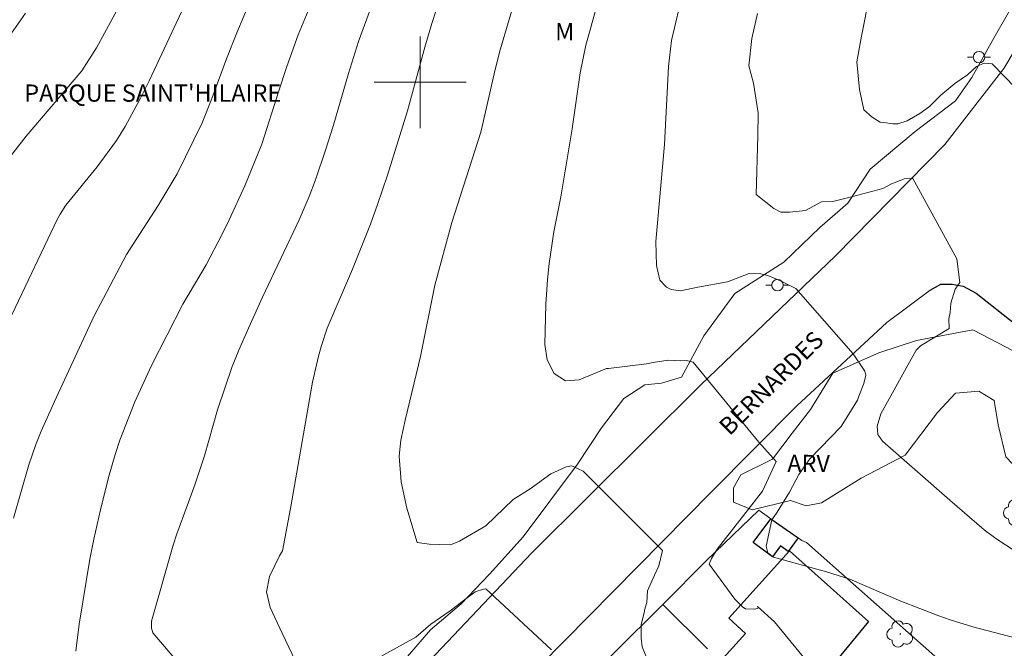
# Model space of a CAD drawing. Units: metres. Extents: x 292273 to 292789, y 1667146 to 1667712.
# Drawn here: x 292565 to 292651, y 1667451 to 1667505 of the extents above; entities that cross this region are included whole.
import ezdxf
from ezdxf.enums import TextEntityAlignment as Align

# ---------------------------------------------------------------- set-up
doc = ezdxf.new("R2010")
doc.units = ezdxf.units.M
doc.header["$MEASUREMENT"] = 0
for name, color, linetype, lineweight, true_color in [('Arvores_Isoladas', 7, 'Continuous', 18, 0x00ff33), ('Curvas_Intermediarias', 7, 'Continuous', 9, 0x783c14), ('Curvas_Mestras', 7, 'Continuous', 20, 0x783c14), ('Topon_Vegetacao', 7, 'Continuous', 9, 0x00ff33), ('Vegetacao', 7, 'Orla8', 9, 0x00ff33)]:
    doc.layers.add(name, color=color, linetype=linetype, lineweight=lineweight, true_color=true_color)
for name, color, linetype, lineweight in [('Cerca', 8, 'Cerca', 20), ('Edificacoes', 7, 'Continuous', 30), ('Malha_Coordenadas', 7, 'Continuous', 15), ('Muro_Grade', 8, 'Continuous', 20), ('Pavimentacao_Asfaltica_Mfio', 10, 'Continuous', 30), ('Pavimentacao_Asfaltica_S_Mfio', 10, 'Continuous', 15), ('Poste', 7, 'Continuous', 9), ('Topon_de_Vias', 7, 'Continuous', 9), ('Topon_Praca_Parque', 7, 'Continuous', 9)]:
    doc.layers.add(name, color=color, linetype=linetype, lineweight=lineweight)
doc.styles.add('Arial', font='arial.ttf', dxfattribs={"height": 1.5})
doc.styles.get("Standard").update_dxf_attribs({"font": 'arial.ttf'})
doc.linetypes.add('Cerca', pattern='A,10,0,["X",Standard,S=1,R=0,X=0,Y=-0.5],0.1', length=10.1)
doc.linetypes.add('Orla8', pattern='A,6,-0.5,["V",Standard,S=1,R=0,X=-0.5,Y=-1],-0.5,6,-0.5,["V",Standard,S=1,R=0,X=-0.5,Y=-1],-0.5', length=14)

# ---------------------------------------------------------------- blocks, each defined once
blk = doc.blocks.new('Poste')
at = {"layer": 'Poste'}
for points in [[(-0.5, 0), (-1, 0)], [(0.5, 0), (1, 0)]]:
    blk.add_lwpolyline(points, dxfattribs=at)
blk.add_lwpolyline([(0, 0.5, 1), (0, -0.5, 1)], format="xyb", close=True, dxfattribs=at)
blk = doc.blocks.new('Arvore')
at = {"layer": 'Arvores_Isoladas'}
blk.add_lwpolyline([(-0.718, 0.493, 0.872324), (-0.722, -0.551, 0.862983), (0.284, -0.827, 0.900105), (0.89, 0.029, 0.863155), (0.262, 0.861, 0.882486)], format="xyb", close=True, dxfattribs=at)
blk.add_circle((0, 0), 0.0286, dxfattribs=at)

msp = doc.modelspace()

# ---------------------------------------------------------------- linework, layer by layer
at = {"layer": 'Cerca', "flags": 128}
msp.add_lwpolyline([(292633.25, 1667460.13), (292633.657, 1667459.941), (292647.893, 1667447.346), (292647.916, 1667447.325)], dxfattribs=at)
at = {"layer": 'Curvas_Intermediarias', "flags": 128}
for points, elevation in [([(292617.208, 1667513.207), (292614.659, 1667504.048), (292614.45, 1667503.249), (292613.939, 1667500.826), (292613.241, 1667495.956), (292612.254, 1667490.035), (292611.664, 1667486.997), (292611.257, 1667484.231), (292611.101, 1667482.797), (292610.964, 1667480.683), (292610.866, 1667477.178), (292611.061, 1667475.846), (292611.692, 1667474.657), (292612.677, 1667474.007), (292613.854, 1667474.092), (292616.24, 1667475.091), (292616.403, 1667475.091), (292619.713, 1667475.502), (292620.292, 1667475.624), (292621.604, 1667475.808), (292622.647, 1667475.747), (292623.162, 1667475.777), (292623.311, 1667475.747), (292623.774, 1667475.654), (292629.513, 1667468.667), (292631.024, 1667466.999), (292629.817, 1667464.409), (292625.873, 1667459.362), (292625.384, 1667458.536), (292625.167, 1667458.043), (292627.412, 1667455.021), (292628.114, 1667454.317), (292628.356, 1667454.165), (292629.149, 1667454.135), (292629.457, 1667454.227), (292629.404, 1667454.369), (292630.868, 1667453.033), (292635.385, 1667447.542)], 132), ([(292579.743, 1667448.537), (292576.719, 1667452.089), (292576.607, 1667452.477), (292576.618, 1667453.087), (292576.662, 1667453.288), (292578.496, 1667459.705), (292578.808, 1667460.699), (292579.727, 1667463.138), (292580.408, 1667465.063), (292581.215, 1667467.494), (292582.357, 1667471.48), (292583.633, 1667475.252), (292584.215, 1667476.686), (292585.05, 1667478.597), (292586.281, 1667481.313), (292589.459, 1667488.043), (292590.334, 1667490.068), (292590.897, 1667491.523), (292591.759, 1667494.105), (292592.416, 1667496.196), (292593.763, 1667500.769), (292594.626, 1667503.541), (292597.037, 1667510.135)], 129), ([(292608.595, 1667508.337), (292606.925, 1667502.626), (292606.445, 1667500.753), (292605.418, 1667496.146), (292605.288, 1667495.669), (292602.769, 1667487.788), (292601.296, 1667482.349), (292600.035, 1667476.134), (292598.727, 1667470.694), (292598.329, 1667468.838), (292598.164, 1667467.463), (292598.35, 1667465.211), (292598.838, 1667462.932), (292599.748, 1667459.951), (292600.777, 1667459.786), (292602.658, 1667459.745), (292603.431, 1667460.072), (292605.729, 1667461.382), (292608.115, 1667463.681), (292609.588, 1667464.618), (292611.386, 1667465.924), (292612.731, 1667466.534), (292613.226, 1667466.616), (292614.214, 1667466.162), (292621.126, 1667459.236), (292620.794, 1667457.919), (292620.422, 1667457.096), (292619.804, 1667455.739), (292619.763, 1667454.717), (292619.558, 1667454.063), (292619.558, 1667453.94), (292619.269, 1667452.797), (292619.268, 1667451.608), (292619.349, 1667450.866), (292620.048, 1667449.144)], 131), ([(292585.244, 1667507.243), (292584.025, 1667504.32), (292583.136, 1667502.041), (292581.863, 1667498.598), (292581.011, 1667496.485), (292578.832, 1667492.038), (292577.199, 1667489.281), (292574.428, 1667485.004), (292571.596, 1667479.613), (292568.144, 1667472.221), (292566.996, 1667469.643), (292566.528, 1667468.48), (292565.909, 1667466.705), (292564.592, 1667462.06)], 127), ([(292622.902, 1667507.952), (292621.903, 1667503.639), (292621.639, 1667501.385), (292621.275, 1667494.6), (292620.542, 1667486.14), (292620.584, 1667484.05), (292620.892, 1667482.764), (292621.472, 1667482.166), (292621.861, 1667481.979), (292622.677, 1667481.843), (292624.186, 1667482.163), (292626.77, 1667482.643), (292628.651, 1667483.37), (292629.692, 1667483.337), (292630.278, 1667483.182), (292631.407, 1667482.72), (292632.735, 1667482.039), (292637.73, 1667476.353), (292638.746, 1667474.847), (292638.837, 1667474.51), (292638.651, 1667473.776), (292638.205, 1667472.682), (292638.107, 1667472.341), (292636.67, 1667470.041), (292633.937, 1667467.215), (292632.98, 1667465.875), (292632.183, 1667464.327), (292631.098, 1667462.579), (292630.646, 1667461.908), (292630.144, 1667459.628), (292630.278, 1667459.03), (292630.796, 1667458.67), (292635.389, 1667457.394), (292637.444, 1667456.741), (292641.883, 1667454.826), (292645.19, 1667453.554), (292646.164, 1667453.211), (292648.139, 1667452.609), (292651.817, 1667451.646)], 133), ([(292564.013, 1667503.711), (292565.635, 1667506.021)], 124), ([(292564.452, 1667479.761), (292568.428, 1667488.107), (292568.641, 1667488.521), (292569.139, 1667489.307), (292571.876, 1667492.658), (292573.571, 1667494.941), (292574.321, 1667496.146), (292575.649, 1667498.62), (292576.416, 1667500.119), (292579.262, 1667506.181)], 126), ([(292590.26, 1667506.22), (292589.374, 1667504.139), (292588.408, 1667501.384), (292587.706, 1667499.265), (292586.225, 1667494.621), (292584.741, 1667490.979), (292583.385, 1667488.029), (292582.741, 1667486.713), (292581.361, 1667484.127), (292579.336, 1667480.702), (292576.617, 1667475.342), (292575.153, 1667472.189), (292573.846, 1667468.853), (292573.432, 1667467.592), (292572.85, 1667465.597), (292572.158, 1667462.788), (292571.587, 1667460.229), (292571.225, 1667458.479), (292570.312, 1667452.848), (292570.02, 1667450.473)], 128), ([(292652.587, 1667458.683), (292650.158, 1667460.298), (292649.131, 1667461.035), (292646.136, 1667463.628), (292640.282, 1667468.777), (292639.884, 1667469.358), (292639.808, 1667470.058), (292640.129, 1667471.155), (292643.204, 1667476.697), (292643.59, 1667477.06), (292646.083, 1667478.575), (292646.046, 1667479.403), (292646.178, 1667479.972), (292646.222, 1667480.782), (292646.615, 1667482.003), (292647.01, 1667482.571), (292646.749, 1667484.628), (292642.906, 1667491.634), (292642.162, 1667491.591), (292641.374, 1667491.286), (292641.071, 1667491.155), (292640.297, 1667490.754), (292637.693, 1667490.053), (292635.96, 1667489.625), (292634.966, 1667489.584), (292633.565, 1667488.84), (292632.208, 1667488.71), (292631.422, 1667488.711), (292630.81, 1667489.018), (292629.281, 1667490.229), (292629.429, 1667495.352), (292629.434, 1667497.348), (292629.055, 1667499.926), (292628.649, 1667501.438), (292628.897, 1667503.812), (292629.394, 1667506.004)], 134)]:
    msp.add_lwpolyline(points, dxfattribs=dict(at, elevation=elevation))
at = {"layer": 'Curvas_Mestras', "flags": 128}
for points, elevation in [([(292602.157, 1667508.639), (292601.019, 1667505.12), (292600.401, 1667503.052), (292598.898, 1667497.509), (292597.149, 1667491.907), (292596.302, 1667489.372), (292595.677, 1667487.661), (292594.109, 1667483.739), (292591.913, 1667478.596), (292591.405, 1667477.09), (292591.144, 1667476.159), (292590.619, 1667473.908), (292588.712, 1667462.899), (292588.014, 1667459.207), (292587.764, 1667458.772), (292586.876, 1667456.994), (292586.612, 1667455.635), (292586.932, 1667454.287), (292587.998, 1667452.054), (292589.742, 1667448.401)], 130), ([(292574.109, 1667507.24), (292571.813, 1667503.011), (292570.527, 1667500.991), (292565.677, 1667495.32), (292564.04, 1667493.191)], 125), ([(292656.006, 1667495.264), (292649.829, 1667501.614), (292649.134, 1667501.661), (292648.47, 1667501.386), (292647.693, 1667500.657), (292646.587, 1667499.899), (292645.348, 1667498.893), (292644.384, 1667497.909), (292643.517, 1667497.273), (292642.419, 1667496.656), (292641.62, 1667496.382), (292641.185, 1667496.381), (292640.384, 1667496.497), (292640.063, 1667496.519), (292639.388, 1667496.967), (292638.656, 1667497.61), (292638.274, 1667499.372), (292638.047, 1667501.787), (292638.435, 1667504.03), (292639.153, 1667507.558)], 135), ([(292595.171, 1667449.225), (292599.635, 1667451.693), (292600.94, 1667452.82), (292602.631, 1667453.992), (292603.986, 1667455.039), (292604.812, 1667455.65), (292605.513, 1667455.868), (292605.732, 1667455.911), (292611.459, 1667450.611)], 130)]:
    msp.add_lwpolyline(points, dxfattribs=dict(at, elevation=elevation))
at = {"layer": 'Edificacoes', "flags": 128}
for points in [[(292630.549, 1667462.011), (292632.94, 1667460.34), (292632.058, 1667459.158), (292631.399, 1667459.647), (292630.702, 1667458.708), (292629.021, 1667459.955)], [(292631.109, 1667444.644), (292626.147, 1667449.576), (292628.357, 1667452.034), (292626.895, 1667453.346), (292632.172, 1667459.23), (292639.054, 1667453.057), (292634.09, 1667447.034), (292633.566, 1667447.385)]]:
    msp.add_lwpolyline(points, close=True, dxfattribs=at)
at = {"layer": 'Malha_Coordenadas', "flags": 128}
for points in [[(292600, 1667504), (292600, 1667496)], [(292604, 1667500), (292596, 1667500)]]:
    msp.add_lwpolyline(points, dxfattribs=at)
at = {"layer": 'Muro_Grade', "flags": 128}
for points in [[(292621.135, 1667454.558), (292624.961, 1667458.368), (292629.5, 1667462.747), (292630.549, 1667462.011)], [(292630.549, 1667462.011), (292632.94, 1667460.34)], [(292632.94, 1667460.34), (292633.25, 1667460.13)], [(292612.612, 1667446.085), (292621.135, 1667454.558)], [(292621.135, 1667454.558), (292625.037, 1667450.676)]]:
    msp.add_lwpolyline(points, dxfattribs=at)
at = {"layer": 'Pavimentacao_Asfaltica_Mfio', "flags": 128}
msp.add_lwpolyline([(292644.428, 1667481.921), (292645.367, 1667482.437), (292646.338, 1667482.436), (292647.31, 1667482.261), (292648.43, 1667481.649), (292651.89, 1667478.918)], dxfattribs=at)
at = {"layer": 'Pavimentacao_Asfaltica_S_Mfio', "flags": 128}
for points in [[(292443.586, 1667287.36), (292454.421, 1667298.77), (292469.223, 1667315.583), (292482.913, 1667328.933), (292494.958, 1667341.414), (292510.531, 1667357.204), (292525.468, 1667372.21), (292540.955, 1667388.661), (292558.087, 1667406.256), (292572.064, 1667420.117), (292590.305, 1667438.545), (292609.732, 1667459.039), (292624.457, 1667473.66), (292636.177, 1667484.895), (292645.715, 1667494.576), (292650.854, 1667501.197), (292656.319, 1667510.421)], [(292434.571, 1667264.329), (292432.232, 1667266.922), (292431.81, 1667268.492), (292431.986, 1667269.576), (292432.46, 1667270.248), (292454.042, 1667291.139), (292470.712, 1667307.787), (292486.446, 1667323.278), (292497.855, 1667334.925), (292512.418, 1667349.72), (292526.146, 1667363.644), (292534.75, 1667372.453), (292548.826, 1667386.601), (292564.549, 1667402.54), (292580.023, 1667418.468), (292595.583, 1667433.884), (292598.802, 1667437.301), (292606.206, 1667444.923), (292625.357, 1667464.31), (292632.813, 1667471.85), (292640.643, 1667479.091), (292644.428, 1667481.921)]]:
    msp.add_lwpolyline(points, dxfattribs=at)
at = {"layer": 'Vegetacao', "flags": 128}
for points in [[(292616.532, 1667706.915), (292617.063, 1667706.553), (292618.184, 1667706.003), (292618.258, 1667705.48), (292618.32, 1667705.019), (292618.22, 1667704.484), (292617.683, 1667703.824), (292617.296, 1667702.94), (292617.333, 1667702.255), (292617.469, 1667701.408), (292618.303, 1667700.56), (292619.013, 1667700.385), (292619.473, 1667700.048), (292619.672, 1667699.425), (292619.658, 1667698.529), (292619.11, 1667698.056), (292618.549, 1667697.471), (292618.946, 1667696.35), (292618.946, 1667695.926), (292619.742, 1667695.253), (292620.589, 1667695.028), (292620.85, 1667694.554), (292620.85, 1667694.018), (292620.55, 1667693.421), (292620.113, 1667692.811), (292620.884, 1667691.49), (292621.194, 1667690.057), (292622.538, 1667688.449), (292623.221, 1667686.443), (292623.531, 1667685.284), (292623.528, 1667682.706), (292624.013, 1667681.36), (292624.971, 1667680.537), (292626.351, 1667678.394), (292628.018, 1667676.038), (292629.622, 1667673.333), (292631.002, 1667670.355), (292632.58, 1667667.202), (292633.649, 1667664.847), (292635.401, 1667660.486), (292636.605, 1667656.91), (292637.947, 1667653.221), (292639.549, 1667648.823), (292640.582, 1667647.95), (292641.279, 1667647.887), (292642.012, 1667645.956), (292642.422, 1667644.946), (292642.88, 1667642.318), (292644.011, 1667639.452), (292645.403, 1667636.274), (292646.783, 1667634.168), (292647.628, 1667632.249), (292648.733, 1667628.86), (292650.013, 1667625.545), (292650.983, 1667624.062), (292652.238, 1667621.433), (292653.766, 1667617.52), (292654.472, 1667613.882), (292656.537, 1667610.816), (292658.941, 1667610.814), (292660.921, 1667610.401), (292662.401, 1667608.792), (292663.795, 1667607.01), (292663.978, 1667603.921), (292663.977, 1667602.974), (292663.962, 1667600.259), (292662.639, 1667597.47), (292662.065, 1667596.636), (292661.503, 1667594.843), (292661.776, 1667593.933), (292662.77, 1667592.002), (292664.225, 1667588.998), (292665.418, 1667586.382), (292666.585, 1667582.968), (292667.281, 1667581.323), (292667.392, 1667580.127), (292667.391, 1667579.205), (292667.141, 1667578.769), (292666.207, 1667578.247), (292665.595, 1667577.177), (292665.818, 1667576.205), (292666.379, 1667575.893), (292667.623, 1667575.144), (292668.581, 1667574.022), (292668.817, 1667573.474), (292669.177, 1667571.518), (292669.2, 1667570.21), (292668.751, 1667569.052), (292668.164, 1667567.832), (292668.038, 1667566.961), (292668.561, 1667566.35), (292669.619, 1667565.639), (292669.942, 1667564.567), (292669.915, 1667562.886), (292669.702, 1667561.528), (292669.626, 1667560.557), (292669.61, 1667557.157), (292669.019, 1667551.876), (292668.856, 1667550.805), (292668.479, 1667547.305), (292667.741, 1667544.317), (292667.04, 1667540.942), (292666.017, 1667538.987), (292664.594, 1667536.423), (292663.495, 1667533.31), (292662.758, 1667531.268), (292660.948, 1667527.197), (292658.415, 1667522.94), (292656.916, 1667518.781), (292655.243, 1667514.747), (292652.272, 1667507.887), (292650.001, 1667503.916), (292648.054, 1667500.431), (292646.644, 1667498.377), (292643.129, 1667495.715), (292639.202, 1667492.431), (292637.244, 1667489.469), (292634.825, 1667487.354), (292631.683, 1667484.355), (292627.421, 1667481.607), (292624.727, 1667477.947), (292622.767, 1667474.337), (292621.036, 1667473.816), (292619.566, 1667473.681), (292617.733, 1667472.474), (292615.788, 1667469.923), (292613.704, 1667466.749), (292608.99, 1667460.439), (292606.034, 1667457.191), (292603.578, 1667454.602), (292600.898, 1667452.338), (292598.903, 1667450.011), (292596.284, 1667447.535), (292593.815, 1667444.125), (292588.404, 1667439.422), (292585.86, 1667436.361), (292583.08, 1667433.847), (292580.923, 1667431.795), (292577.744, 1667429.008), (292575.175, 1667425.834), (292572.183, 1667422.873), (292569.664, 1667420.808), (292567.433, 1667419.041), (292565.326, 1667417.138), (292563.231, 1667414.823), (292561.448, 1667412.421), (292558.48, 1667409.248), (292556.073, 1667406.386), (292553.067, 1667402.577), (292549.552, 1667399.679), (292547.32, 1667397.14), (292545.275, 1667395.274), (292543.256, 1667393.507), (292540.739, 1667392.999), (292538.408, 1667391.469), (292535.066, 1667387.338), (292534.456, 1667387.301), (292533.659, 1667387.426), (292533.884, 1667388.522), (292534.582, 1667389.381), (292536.753, 1667392.517), (292536.268, 1667393.19), (292535.259, 1667393.403), (292534.45, 1667394.388), (292534.714, 1667395.957), (292535.773, 1667396.89), (292536.834, 1667398.434), (292536.448, 1667398.957), (292535.64, 1667400.378), (292534.993, 1667401.201), (292534.907, 1667402.322), (292534.871, 1667403.505), (292535.395, 1667404.999), (292537.551, 1667405.408), (292538.609, 1667405.544), (292538.661, 1667406.976), (292537.453, 1667407.476), (292535.723, 1667408.349), (292535.474, 1667408.848), (292535.452, 1667411.974), (292534.857, 1667414.591), (292534.411, 1667416.634), (292534.5, 1667418.278), (292535.71, 1667419.921), (292536.806, 1667420.493), (292538.902, 1667423.293), (292539.101, 1667423.691), (292538.592, 1667424.937), (292537.885, 1667428.027), (292537.165, 1667430.544), (292537.156, 1667433.209), (292535.413, 1667434.581), (292533.57, 1667435.268), (292532.949, 1667436.502), (292533.349, 1667438.245), (292534.908, 1667439.539), (292535.282, 1667440.722), (292534.337, 1667442.056), (292533.03, 1667443.029), (292533.717, 1667444.909), (292531.489, 1667445.92), (292530.668, 1667446.805), (292530.52, 1667448.287), (292530.621, 1667450.23), (292531.744, 1667451.848), (292531.82, 1667453.38), (292532.095, 1667454.426), (292532.967, 1667454.401), (292536.928, 1667454.16), (292537.6, 1667453.424), (292539.044, 1667452.95), (292539.493, 1667453.784), (292538.088, 1667455.815), (292535.1, 1667457.388), (292533.022, 1667458.897), (292532.6, 1667460.542), (292531.967, 1667462.572), (292529.129, 1667464.668), (292528.409, 1667466.911), (292528.559, 1667467.596), (292529.22, 1667468.928), (292530.304, 1667469.163), (292531.414, 1667470.283), (292532.46, 1667470.506), (292534.242, 1667470.803), (292534.817, 1667472.895), (292533.771, 1667472.772), (292532.388, 1667472.773), (292531.18, 1667472.911), (292529.936, 1667474.046), (292529.114, 1667474.321), (292527.844, 1667474.87), (292525.478, 1667475.396), (292525.055, 1667475.496), (292523.361, 1667475.809), (292522.464, 1667475.947), (292521.406, 1667476.085), (292520.509, 1667475.899), (292519.325, 1667475.253), (292518.116, 1667474.606), (292517.742, 1667474.208), (292515.873, 1667474.21), (292514.628, 1667474.062), (292513.706, 1667473.739), (292511.824, 1667473.068), (292509.968, 1667472.522), (292508.92, 1667471.464), (292507.624, 1667470.17), (292507.287, 1667469.324), (292507.099, 1667468.464), (292506.899, 1667467.655), (292506.636, 1667466.759), (292506.286, 1667465.314), (292505.401, 1667464.941), (292504.542, 1667464.693), (292503.109, 1667464.695), (292501.727, 1667464.696), (292500.718, 1667464.722), (292500.233, 1667465.906), (292499.475, 1667467.688), (292498.904, 1667469.32), (292496.813, 1667470.991), (292495.98, 1667472.387), (292494.661, 1667474.045), (292493.766, 1667475.416), (292493.057, 1667476.824), (292492.25, 1667478.444), (292491.005, 1667479.143), (292490.668, 1667478.633), (292490.467, 1667477.138), (292489.656, 1667475.731), (292487.662, 1667474.862), (292486.84, 1667474.514), (292485.921, 1667472.669)], [(292634.966, 1667463.387), (292633.633, 1667463.139), (292632.264, 1667463.589), (292628.925, 1667462.783), (292627.294, 1667463.445), (292627.295, 1667464.715), (292627.944, 1667465.823), (292630.685, 1667467.203), (292632.407, 1667469.468), (292634.003, 1667471.509), (292635.949, 1667474.683), (292639.962, 1667476.46), (292643.251, 1667477.54), (292648.135, 1667478.457), (292651.048, 1667476.947), (292652.629, 1667476.099), (292654.746, 1667475.66), (292655.442, 1667474.078), (292659.089, 1667471.608), (292662.4, 1667469.674), (292664.466, 1667467.866), (292664.925, 1667466.159), (292664.924, 1667465.549), (292664.847, 1667463.033), (292664.894, 1667460.442), (292664.804, 1667457.34), (292664.015, 1667453.256), (292663.703, 1667452.571), (292663.239, 1667450.292), (292663.849, 1667449.42), (292664.832, 1667448.186), (292665.576, 1667445.631), (292665.687, 1667444.622), (292665.686, 1667442.916), (292665.397, 1667440.786), (292662.455, 1667438.821), (292660.348, 1667436.619), (292658.888, 1667434.017), (292658.798, 1667431.152), (292658.758, 1667428.288), (292657.724, 1667427.791), (292656.229, 1667428.191), (292655.894, 1667428.976), (292654.489, 1667432.079), (292655.487, 1667433.336), (292654.293, 1667434.396), (292652.848, 1667434.447), (292651.295, 1667438.21), (292650.214, 1667440.764), (292649.294, 1667442.87), (292648.561, 1667444.615), (292647.616, 1667446.235), (292648.14, 1667446.695), (292648.949, 1667446.147), (292650.38, 1667445.248), (292652.311, 1667445.246), (292654.092, 1667445.382), (292654.517, 1667447.1), (292654.358, 1667449.317), (292653.886, 1667450.775), (292652.628, 1667451.001), (292651.72, 1667451.786), (292651.671, 1667452.907), (292652.594, 1667454.662), (292653.144, 1667455.982), (292654.901, 1667457.326), (292657.17, 1667458.718), (292658.429, 1667459.851), (292658.455, 1667460.884), (292658.17, 1667462.08), (292656.912, 1667462.929), (292655.331, 1667463.628), (292652.817, 1667465.524), (292651.026, 1667467.406), (292650.343, 1667470.172), (292650.009, 1667472.315), (292648.677, 1667473.126), (292646.647, 1667472.941), (292645.063, 1667471.261), (292642.245, 1667467.552), (292638.406, 1667465.551), (292634.966, 1667463.387)]]:
    msp.add_lwpolyline(points, dxfattribs=at)

# ---------------------------------------------------------------- block references
at = {"layer": 'Arvores_Isoladas'}
for p in [(292651.981, 1667462.542), (292641.83, 1667451.983)]:
    msp.add_blockref('Arvore', p, dxfattribs=at)
at = {"layer": 'Poste'}
for p in [(292648.686, 1667502.194), (292631.128, 1667482.345)]:
    msp.add_blockref('Poste', p, dxfattribs=at)

# ---------------------------------------------------------------- texts
at = {"layer": 'Topon_de_Vias', "style": 'Arial'}
msp.add_text('BERNARDES', height=1.5, rotation=44.71901, dxfattribs=at).set_placement((292627.287, 1667468.846), align=Align.BOTTOM_LEFT)
at = {"layer": 'Topon_Praca_Parque', "style": 'Arial'}
msp.add_text("PARQUE SAINT'HILAIRE", height=1.5, dxfattribs=at).set_placement((292565.522, 1667498.312))
at = {"layer": 'Topon_Vegetacao', "style": 'Arial'}
for s, p in [('M', (292611.765, 1667503.652)), ('ARV', (292631.981, 1667466.076))]:
    msp.add_text(s, height=1.5, rotation=359.94144, dxfattribs=at).set_placement(p)

doc.saveas('drawing.dxf')
